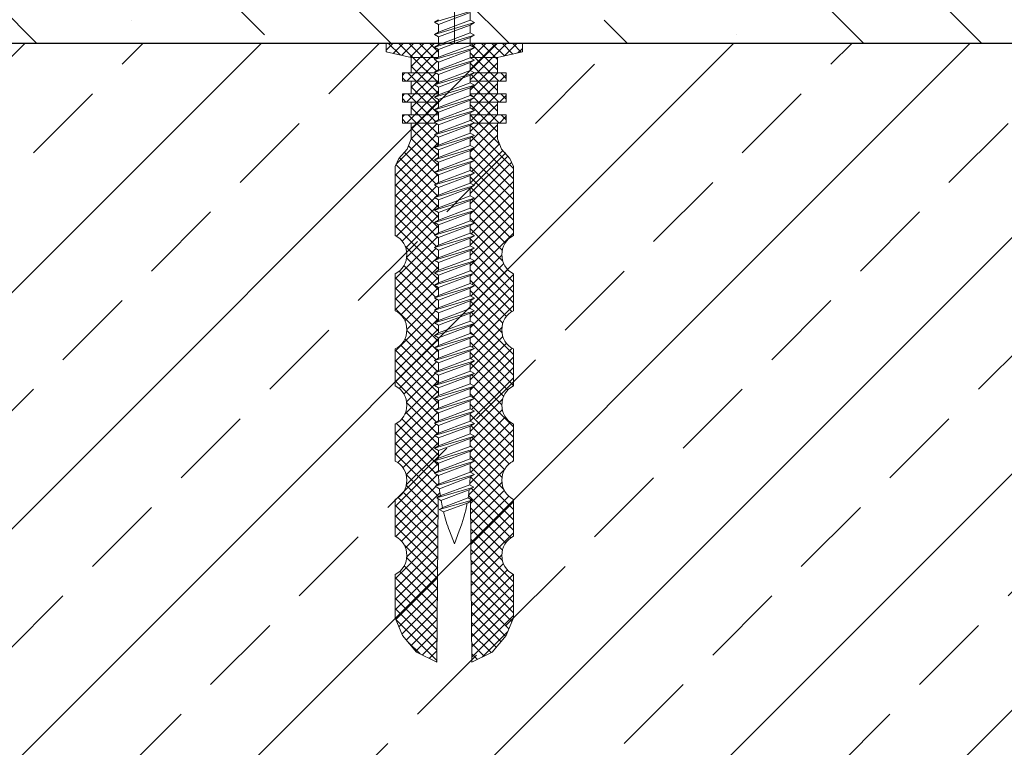
# Model space of a CAD drawing. Units: millimetres. Extents: x -646 to 6406, y -476 to 1385.
# Drawn here: x -301 to -183, y -38 to 49 of the extents above; entities that cross this region are included whole.
import ezdxf

# ---------------------------------------------------------------- set-up
doc = ezdxf.new("R2010")
doc.units = ezdxf.units.MM
doc.header["$MEASUREMENT"] = 0
doc.layers.add('kreskowanie', color=7, linetype='Continuous', lineweight=0)
doc.layers.add('TABELKA', color=250, linetype='Continuous')
pattern_1 = [(45, (-2182.3114, -431.797), (-0.61871843, 0.61871843), []), (135, (-2182.3114, -431.797), (-0.61871843, -0.61871843), [])]

msp = doc.modelspace()

# ---------------------------------------------------------------- hatches: boundary and pattern name
at = {"layer": 'TABELKA', "lineweight": 9}
h = msp.add_hatch(dxfattribs=at)
h.set_pattern_fill('ANSI33', color=256, scale=80, style=0)
h.set_pattern_definition([(45, (-646.132, -440.76), (-14.14214, 14.14214), []), (45, (-631.99, -440.76), (-14.14214, 14.14214), [10, -5])])
h.paths.add_polyline_path([(361.255, 542.822), (561.255, 542.822), (561.255, -139.074), (361.255, -139.074), (361.255, -103.877), (-425.862, -103.877), (-425.862, 46.123), (361.255, 46.123)])
h = msp.add_hatch(dxfattribs=at)
h.set_pattern_fill('ANSI36', color=256, scale=80, angle=90, style=0)
h.set_pattern_definition([(135, (-660.9, -440.76), (-19.44544, 5.3033), [25, -5, 0, -5])])
h.paths.add_polyline_path([(-425.862, 46.123), (-425.862, 96.123), (168.965, 96.091), (168.965, 56.018), (173.958, 56.018), (173.958, 96.123), (361.255, 96.123), (361.255, 46.123)])
h = msp.add_hatch(dxfattribs=at)
h.set_pattern_fill('ANSI37', color=256, scale=7, style=0)
h.set_pattern_definition(pattern_1)
h.paths.add_polyline_path([(-257.394, 45.113), (-254.419, 44.445), (-251.174, 44.445), (-251.145, 44.461), (-251.145, 45.392), (-251.638, 45.677), (-251.145, 45.961), (-251.145, 46.108), (-257.394, 46.108)])
h = msp.add_hatch(dxfattribs=at)
h.set_pattern_fill('ANSI37', color=256, scale=7, style=0)
h.set_pattern_definition(pattern_1)
h.paths.add_polyline_path([(-254.419, 42.588), (-251.485, 42.588), (-251.638, 42.677), (-251.145, 42.961), (-251.145, 43.892), (-251.638, 44.177), (-251.174, 44.445), (-254.419, 44.445)])
h.paths.add_polyline_path([(-255.468, 41.588), (-251.145, 41.588), (-251.145, 42.392), (-251.485, 42.588), (-255.468, 42.588)])
h.paths.add_polyline_path([(-254.419, 40.088), (-251.145, 40.088), (-251.145, 40.892), (-251.638, 41.177), (-251.145, 41.461), (-251.145, 41.588), (-254.419, 41.588)])
h.paths.add_polyline_path([(-255.468, 39.088), (-251.145, 39.088), (-251.145, 39.392), (-251.638, 39.677), (-251.145, 39.961), (-251.145, 40.088), (-255.468, 40.088)])
h.paths.add_polyline_path([(-254.419, 37.588), (-251.145, 37.588), (-251.145, 37.892), (-251.638, 38.177), (-251.145, 38.461), (-251.145, 39.088), (-254.419, 39.088)])
h.paths.add_polyline_path([(-255.468, 36.588), (-251.485, 36.588), (-251.638, 36.677), (-251.145, 36.961), (-251.145, 37.588), (-255.468, 37.588)])
h.paths.add_polyline_path([(-246.852, 36.609), (-246.888, 36.588), (-243.023, 36.588), (-243.023, 37.588), (-247.344, 37.588), (-247.343, 36.892)])
h.paths.add_polyline_path([(-247.344, 37.825), (-247.344, 37.588), (-244.072, 37.588), (-244.072, 39.088), (-247.344, 39.088), (-247.343, 38.392), (-246.852, 38.109)])
h.paths.add_polyline_path([(-247.344, 39.325), (-247.344, 39.088), (-243.023, 39.088), (-243.023, 40.088), (-247.343, 40.088), (-247.343, 39.892), (-246.852, 39.609)])
h.paths.add_polyline_path([(-247.344, 40.825), (-247.343, 40.088), (-244.072, 40.088), (-244.072, 41.588), (-247.343, 41.588), (-247.343, 41.392), (-246.852, 41.109)])
h.paths.add_polyline_path([(-247.344, 42.325), (-247.343, 41.588), (-243.023, 41.588), (-243.023, 42.588), (-246.888, 42.588)])
h.paths.add_polyline_path([(-246.852, 42.609), (-246.888, 42.588), (-244.072, 42.588), (-244.072, 44.445), (-241.097, 45.113), (-241.097, 46.108), (-247.343, 46.108), (-247.343, 45.892), (-246.852, 45.609), (-247.344, 45.325), (-247.343, 44.392), (-246.852, 44.109), (-247.344, 43.825), (-247.343, 42.892)])
h = msp.add_hatch(dxfattribs=at)
h.set_pattern_fill('ANSI37', color=256, scale=7, style=0)
h.set_pattern_definition(pattern_1)
h.paths.add_polyline_path([(-251.145, 24.392), (-251.638, 24.677), (-251.145, 24.961), (-251.145, 25.892), (-251.638, 26.177), (-251.145, 26.461), (-251.145, 27.392), (-251.638, 27.677), (-251.145, 27.961), (-251.145, 28.892), (-251.638, 29.177), (-251.145, 29.461), (-251.145, 30.392), (-251.638, 30.677), (-251.145, 30.961), (-251.145, 31.892), (-251.638, 32.177), (-251.145, 32.461), (-251.145, 33.392), (-251.638, 33.677), (-251.145, 33.961), (-251.145, 34.892), (-251.638, 35.177), (-251.145, 35.461), (-251.145, 36.392), (-251.485, 36.588), (-254.419, 36.588), (-254.419, 34.681), (-254.894, 33.475), (-255.9, 32.341), (-256.319, 31.383), (-256.319, 27.546), (-256.319, 23.128, -0.6051726), (-256.319, 18.546), (-256.319, 14.128, -0.6051726), (-256.319, 9.546), (-256.319, 5.128, -0.6051726), (-256.319, 0.546), (-256.319, -3.872, -0.6051726), (-256.319, -8.454), (-256.319, -12.872, -0.6051726), (-256.319, -17.454), (-256.319, -22.631), (-255.436, -24.735), (-253.767, -26.749), (-251.343, -27.949), (-251.17, -8.392), (-251.344, -8.291), (-250.929, -8.051, -0.0110057), (-251.039, -7.178), (-251.532, -6.893), (-251.087, -6.636, -0.0128291), (-251.139, -5.612), (-251.638, -5.323), (-251.145, -5.039), (-251.145, -4.108), (-251.638, -3.823), (-251.145, -3.539), (-251.145, -2.608), (-251.638, -2.323), (-251.145, -2.039), (-251.145, -1.108), (-251.638, -0.823), (-251.145, -0.539), (-251.145, 0.392), (-251.638, 0.677), (-251.145, 0.961), (-251.145, 1.892), (-251.638, 2.177), (-251.145, 2.461), (-251.145, 3.392), (-251.638, 3.677), (-251.145, 3.961), (-251.145, 4.892), (-251.638, 5.177), (-251.145, 5.461), (-251.145, 6.392), (-251.638, 6.677), (-251.145, 6.961), (-251.145, 7.892), (-251.638, 8.177), (-251.145, 8.461), (-251.145, 9.392), (-251.638, 9.677), (-251.145, 9.961), (-251.145, 10.892), (-251.638, 11.177), (-251.145, 11.461), (-251.145, 12.392), (-251.638, 12.677), (-251.145, 12.961), (-251.145, 13.892), (-251.638, 14.177), (-251.145, 14.461), (-251.145, 15.392), (-251.638, 15.677), (-251.145, 15.961), (-251.145, 16.892), (-251.638, 17.177), (-251.145, 17.461), (-251.145, 18.392), (-251.638, 18.677), (-251.145, 18.961), (-251.145, 19.892), (-251.638, 20.177), (-251.145, 20.461), (-251.145, 21.392), (-251.638, 21.677), (-251.145, 21.961), (-251.145, 22.892), (-251.638, 23.177), (-251.145, 23.461)])
h.paths.add_polyline_path([(-242.172, 27.546), (-242.172, 31.383), (-242.591, 32.341), (-243.597, 33.475), (-244.072, 34.681), (-244.072, 36.588), (-246.888, 36.588), (-247.344, 36.325), (-247.343, 35.392), (-246.852, 35.109), (-247.344, 34.825), (-247.343, 33.892), (-246.852, 33.609), (-247.344, 33.325), (-247.343, 32.392), (-246.852, 32.109), (-247.344, 31.825), (-247.343, 30.892), (-246.852, 30.609), (-247.344, 30.325), (-247.343, 29.392), (-246.852, 29.109), (-247.344, 28.825), (-247.343, 27.892), (-246.852, 27.609), (-247.344, 27.325), (-247.343, 26.392), (-246.852, 26.109), (-247.344, 25.825), (-247.343, 24.892), (-246.852, 24.609), (-247.344, 24.325), (-247.343, 23.392), (-246.852, 23.109), (-247.344, 22.825), (-247.343, 21.892), (-246.852, 21.609), (-247.344, 21.325), (-247.343, 20.392), (-246.852, 20.109), (-247.344, 19.825), (-247.343, 18.892), (-246.852, 18.609), (-247.344, 18.325), (-247.343, 17.392), (-246.852, 17.109), (-247.344, 16.825), (-247.343, 15.892), (-246.852, 15.609), (-247.344, 15.325), (-247.343, 14.392), (-246.852, 14.109), (-247.344, 13.825), (-247.343, 12.892), (-246.852, 12.609), (-247.344, 12.325), (-247.343, 11.392), (-246.852, 11.109), (-247.344, 10.825), (-247.343, 9.892), (-246.852, 9.609), (-247.344, 9.325), (-247.343, 8.392), (-246.852, 8.109), (-247.344, 7.825), (-247.343, 6.892), (-246.852, 6.609), (-247.344, 6.325), (-247.343, 5.392), (-246.852, 5.109), (-247.344, 4.825), (-247.343, 3.892), (-246.852, 3.609), (-247.344, 3.325), (-247.343, 2.392), (-246.852, 2.109), (-247.344, 1.825), (-247.343, 0.892), (-246.852, 0.609), (-247.344, 0.325), (-247.343, -0.608), (-246.852, -0.891), (-247.344, -1.175), (-247.343, -2.108), (-246.852, -2.391), (-247.344, -2.675), (-247.343, -3.608), (-246.852, -3.891), (-247.345, -4.176), (-247.335, -5.188), (-246.844, -5.471), (-247.356, -5.767, -0.012044), (-247.411, -6.729), (-246.932, -7.005), (-247.466, -7.304, -0.0124283), (-247.599, -8.289), (-247.116, -8.568), (-247.318, -8.685), (-247.147, -27.949), (-244.723, -26.749), (-243.055, -24.735), (-242.172, -22.631), (-242.172, -17.454, -0.6051726), (-242.172, -12.872), (-242.172, -8.454, -0.6051726), (-242.172, -3.872), (-242.172, 0.546, -0.6051726), (-242.172, 5.128), (-242.172, 9.546, -0.6051726), (-242.172, 14.128), (-242.172, 18.546, -0.6051726), (-242.172, 23.128)])

# ---------------------------------------------------------------- linework, layer by layer
at = {"layer": 'kreskowanie'}
for p, q in [((-251.638, 48.677), (-246.852, 50.109)), ((-251.145, 48.392), (-247.345, 49.824)), ((-247.343, 48.892), (-247.344, 49.825)), ((-251.145, 48.961), (-251.638, 48.677)), ((-251.638, 48.677), (-251.145, 48.961)), ((-251.638, 48.677), (-251.145, 48.392)), ((-251.145, 48.392), (-251.638, 48.677)), ((-251.638, 47.177), (-246.852, 48.609)), ((-251.145, 47.461), (-247.343, 48.892)), ((-251.145, 48.392), (-251.145, 47.461)), ((-246.852, 48.609), (-247.345, 48.893)), ((-247.345, 48.324), (-246.852, 48.609)), ((-247.345, 48.324), (-246.852, 48.609)), ((-246.852, 48.609), (-247.343, 48.892)), ((-251.638, 47.177), (-251.145, 47.461)), ((-251.145, 47.461), (-251.638, 47.177)), ((-251.145, 46.892), (-251.638, 47.177)), ((-251.638, 47.177), (-251.145, 46.892)), ((-251.145, 46.892), (-247.345, 48.324)), ((-251.145, 46.892), (-247.345, 48.324)), ((-251.145, 45.961), (-247.343, 47.392)), ((-246.852, 47.109), (-247.345, 47.393)), ((-247.343, 47.392), (-247.344, 48.325)), ((-246.852, 47.109), (-247.343, 47.392)), ((-251.638, 45.677), (-246.852, 47.109)), ((-251.145, 46.892), (-251.145, 45.961)), ((-251.145, 45.392), (-247.345, 46.824)), ((-251.145, 45.392), (-247.345, 46.824)), ((-247.345, 46.824), (-246.852, 47.109)), ((-247.345, 46.824), (-246.852, 47.109)), ((-247.343, 45.892), (-247.344, 46.825)), ((-251.145, 45.961), (-251.638, 45.677)), ((-251.638, 45.677), (-251.145, 45.961)), ((-251.638, 45.677), (-251.145, 45.392)), ((-251.145, 45.392), (-251.638, 45.677)), ((-251.638, 44.177), (-246.852, 45.609)), ((-251.145, 44.461), (-247.343, 45.892)), ((-251.145, 45.392), (-251.145, 44.461)), ((-251.145, 43.892), (-247.345, 45.324)), ((-251.145, 43.892), (-247.345, 45.324)), ((-246.852, 45.609), (-247.345, 45.893)), ((-247.345, 45.324), (-246.852, 45.609)), ((-247.345, 45.324), (-246.852, 45.609)), ((-247.343, 44.392), (-247.344, 45.325)), ((-246.852, 45.609), (-247.343, 45.892)), ((-251.145, 44.461), (-251.638, 44.177)), ((-251.638, 44.177), (-251.145, 44.461)), ((-251.638, 44.177), (-251.145, 43.892)), ((-251.145, 43.892), (-251.638, 44.177)), ((-251.638, 42.677), (-246.852, 44.109)), ((-251.145, 42.961), (-247.343, 44.392)), ((-251.145, 43.892), (-251.145, 42.961)), ((-251.145, 42.392), (-247.345, 43.824)), ((-251.145, 42.392), (-247.345, 43.824)), ((-246.852, 44.109), (-247.345, 44.393)), ((-247.345, 43.824), (-246.852, 44.109)), ((-247.345, 43.824), (-246.852, 44.109)), ((-247.343, 42.892), (-247.344, 43.825)), ((-246.852, 44.109), (-247.343, 44.392)), ((-251.145, 42.961), (-251.638, 42.677)), ((-251.638, 42.677), (-251.145, 42.961)), ((-251.638, 42.677), (-251.145, 42.392)), ((-251.145, 42.392), (-251.638, 42.677)), ((-251.638, 41.177), (-246.852, 42.609)), ((-251.145, 41.461), (-247.343, 42.892)), ((-246.852, 42.609), (-247.345, 42.893)), ((-247.345, 42.324), (-246.852, 42.609)), ((-247.345, 42.324), (-246.852, 42.609)), ((-246.852, 42.609), (-247.343, 42.892)), ((-251.145, 41.461), (-251.638, 41.177)), ((-251.638, 41.177), (-251.145, 41.461)), ((-251.145, 42.392), (-251.145, 41.461)), ((-251.145, 40.892), (-247.345, 42.324)), ((-251.145, 40.892), (-247.345, 42.324)), ((-251.145, 39.961), (-247.343, 41.392)), ((-246.852, 41.109), (-247.345, 41.393)), ((-247.343, 41.392), (-247.344, 42.325)), ((-246.852, 41.109), (-247.343, 41.392)), ((-251.638, 41.177), (-251.145, 40.892)), ((-251.145, 40.892), (-251.638, 41.177)), ((-251.638, 39.677), (-246.852, 41.109)), ((-251.145, 40.892), (-251.145, 39.961)), ((-251.145, 39.392), (-247.345, 40.824)), ((-251.145, 39.392), (-247.345, 40.824)), ((-247.345, 40.824), (-246.852, 41.109)), ((-247.345, 40.824), (-246.852, 41.109)), ((-247.343, 39.892), (-247.344, 40.825)), ((-251.145, 39.961), (-251.638, 39.677)), ((-251.638, 39.677), (-251.145, 39.961)), ((-251.638, 39.677), (-251.145, 39.392)), ((-251.145, 39.392), (-251.638, 39.677)), ((-251.638, 38.177), (-246.852, 39.609)), ((-251.145, 38.461), (-247.343, 39.892)), ((-251.145, 39.392), (-251.145, 38.461)), ((-251.145, 37.892), (-247.345, 39.324)), ((-251.145, 37.892), (-247.345, 39.324)), ((-246.852, 39.609), (-247.345, 39.893)), ((-247.345, 39.324), (-246.852, 39.609)), ((-247.345, 39.324), (-246.852, 39.609)), ((-247.343, 38.392), (-247.344, 39.325)), ((-246.852, 39.609), (-247.343, 39.892)), ((-251.145, 38.461), (-251.638, 38.177)), ((-251.638, 38.177), (-251.145, 38.461)), ((-251.638, 38.177), (-251.145, 37.892)), ((-251.145, 37.892), (-251.638, 38.177)), ((-251.638, 36.677), (-246.852, 38.109)), ((-251.145, 36.961), (-247.343, 38.392)), ((-251.145, 37.892), (-251.145, 36.961)), ((-251.145, 36.392), (-247.345, 37.824)), ((-251.145, 36.392), (-247.345, 37.824)), ((-246.852, 38.109), (-247.345, 38.393)), ((-247.345, 37.824), (-246.852, 38.109)), ((-247.345, 37.824), (-246.852, 38.109)), ((-247.343, 36.892), (-247.344, 37.825)), ((-246.852, 38.109), (-247.343, 38.392)), ((-251.145, 36.961), (-251.638, 36.677)), ((-251.638, 36.677), (-251.145, 36.961)), ((-251.638, 36.677), (-251.145, 36.392)), ((-251.145, 36.392), (-251.638, 36.677)), ((-251.638, 35.177), (-246.852, 36.609)), ((-251.145, 35.461), (-247.343, 36.892)), ((-246.852, 36.609), (-247.345, 36.893)), ((-247.345, 36.324), (-246.852, 36.609)), ((-247.345, 36.324), (-246.852, 36.609)), ((-246.852, 36.609), (-247.343, 36.892)), ((-251.145, 35.461), (-251.638, 35.177)), ((-251.638, 35.177), (-251.145, 35.461)), ((-251.145, 36.392), (-251.145, 35.461)), ((-251.145, 34.892), (-247.345, 36.324)), ((-251.145, 34.892), (-247.345, 36.324)), ((-251.145, 33.961), (-247.343, 35.392)), ((-246.852, 35.109), (-247.345, 35.393)), ((-247.343, 35.392), (-247.344, 36.325)), ((-246.852, 35.109), (-247.343, 35.392)), ((-251.638, 35.177), (-251.145, 34.892)), ((-251.145, 34.892), (-251.638, 35.177)), ((-251.638, 33.677), (-246.852, 35.109)), ((-251.145, 34.892), (-251.145, 33.961)), ((-251.145, 33.392), (-247.345, 34.824)), ((-251.145, 33.392), (-247.345, 34.824)), ((-247.345, 34.824), (-246.852, 35.109)), ((-247.345, 34.824), (-246.852, 35.109)), ((-247.343, 33.892), (-247.344, 34.825)), ((-251.145, 33.961), (-251.638, 33.677)), ((-251.638, 33.677), (-251.145, 33.961)), ((-251.638, 33.677), (-251.145, 33.392)), ((-251.145, 33.392), (-251.638, 33.677)), ((-251.638, 32.177), (-246.852, 33.609)), ((-251.145, 32.461), (-247.343, 33.892)), ((-251.145, 33.392), (-251.145, 32.461)), ((-251.145, 31.892), (-247.345, 33.324)), ((-251.145, 31.892), (-247.345, 33.324)), ((-246.852, 33.609), (-247.345, 33.893)), ((-247.345, 33.324), (-246.852, 33.609)), ((-247.345, 33.324), (-246.852, 33.609)), ((-247.343, 32.392), (-247.344, 33.325)), ((-246.852, 33.609), (-247.343, 33.892)), ((-251.145, 32.461), (-251.638, 32.177)), ((-251.638, 32.177), (-251.145, 32.461)), ((-251.638, 32.177), (-251.145, 31.892)), ((-251.145, 31.892), (-251.638, 32.177)), ((-251.638, 30.677), (-246.852, 32.109)), ((-251.145, 30.961), (-247.343, 32.392)), ((-251.145, 31.892), (-251.145, 30.961)), ((-246.852, 32.109), (-247.345, 32.393)), ((-247.345, 31.824), (-246.852, 32.109)), ((-247.345, 31.824), (-246.852, 32.109)), ((-246.852, 32.109), (-247.343, 32.392)), ((-251.145, 30.961), (-251.638, 30.677)), ((-251.638, 30.677), (-251.145, 30.961)), ((-251.638, 30.677), (-251.145, 30.392)), ((-251.145, 30.392), (-251.638, 30.677)), ((-251.145, 30.392), (-247.345, 31.824)), ((-251.145, 30.392), (-247.345, 31.824)), ((-251.145, 29.461), (-247.343, 30.892)), ((-246.852, 30.609), (-247.345, 30.893)), ((-247.343, 30.892), (-247.344, 31.825)), ((-246.852, 30.609), (-247.343, 30.892)), ((-251.638, 29.177), (-246.852, 30.609)), ((-251.145, 30.392), (-251.145, 29.461)), ((-251.145, 28.892), (-247.345, 30.324)), ((-251.145, 28.892), (-247.345, 30.324)), ((-247.345, 30.324), (-246.852, 30.609)), ((-247.345, 30.324), (-246.852, 30.609)), ((-247.343, 29.392), (-247.344, 30.325)), ((-251.145, 29.461), (-251.638, 29.177)), ((-251.638, 29.177), (-251.145, 29.461)), ((-251.638, 29.177), (-251.145, 28.892)), ((-251.145, 28.892), (-251.638, 29.177)), ((-251.638, 27.677), (-246.852, 29.109)), ((-251.145, 27.961), (-247.343, 29.392)), ((-251.145, 28.892), (-251.145, 27.961)), ((-251.145, 27.392), (-247.345, 28.824)), ((-251.145, 27.392), (-247.345, 28.824)), ((-246.852, 29.109), (-247.345, 29.393)), ((-247.345, 28.824), (-246.852, 29.109)), ((-247.345, 28.824), (-246.852, 29.109)), ((-247.343, 27.892), (-247.344, 28.825)), ((-246.852, 29.109), (-247.343, 29.392)), ((-251.145, 27.961), (-251.638, 27.677)), ((-251.638, 27.677), (-251.145, 27.961)), ((-251.638, 27.677), (-251.145, 27.392)), ((-251.145, 27.392), (-251.638, 27.677)), ((-251.638, 26.177), (-246.852, 27.609)), ((-251.145, 26.461), (-247.343, 27.892)), ((-251.145, 27.392), (-251.145, 26.461)), ((-251.145, 25.892), (-247.345, 27.324)), ((-251.145, 25.892), (-247.345, 27.324)), ((-246.852, 27.609), (-247.345, 27.893)), ((-247.345, 27.324), (-246.852, 27.609)), ((-247.345, 27.324), (-246.852, 27.609)), ((-247.343, 26.392), (-247.344, 27.325)), ((-246.852, 27.609), (-247.343, 27.892)), ((-251.145, 26.461), (-251.638, 26.177)), ((-251.638, 26.177), (-251.145, 26.461)), ((-251.638, 26.177), (-251.145, 25.892)), ((-251.145, 25.892), (-251.638, 26.177)), ((-251.638, 24.677), (-246.852, 26.109)), ((-251.145, 24.961), (-247.343, 26.392)), ((-246.852, 26.109), (-247.345, 26.393)), ((-247.345, 25.824), (-246.852, 26.109)), ((-247.345, 25.824), (-246.852, 26.109)), ((-246.852, 26.109), (-247.343, 26.392)), ((-251.145, 24.961), (-251.638, 24.677)), ((-251.638, 24.677), (-251.145, 24.961)), ((-251.145, 25.892), (-251.145, 24.961)), ((-251.145, 24.392), (-247.345, 25.824)), ((-251.145, 24.392), (-247.345, 25.824)), ((-251.145, 23.461), (-247.343, 24.892)), ((-246.852, 24.609), (-247.345, 24.893)), ((-247.343, 24.892), (-247.344, 25.825)), ((-246.852, 24.609), (-247.343, 24.892)), ((-251.638, 24.677), (-251.145, 24.392)), ((-251.145, 24.392), (-251.638, 24.677)), ((-251.638, 23.177), (-246.852, 24.609)), ((-251.145, 24.392), (-251.145, 23.461)), ((-251.145, 22.892), (-247.345, 24.324)), ((-251.145, 22.892), (-247.345, 24.324)), ((-247.345, 24.324), (-246.852, 24.609)), ((-247.345, 24.324), (-246.852, 24.609)), ((-247.343, 23.392), (-247.344, 24.325)), ((-251.145, 23.461), (-251.638, 23.177)), ((-251.638, 23.177), (-251.145, 23.461)), ((-251.638, 23.177), (-251.145, 22.892)), ((-251.145, 22.892), (-251.638, 23.177)), ((-251.638, 21.677), (-246.852, 23.109)), ((-251.145, 21.961), (-247.343, 23.392)), ((-251.145, 22.892), (-251.145, 21.961)), ((-251.145, 21.392), (-247.345, 22.824)), ((-251.145, 21.392), (-247.345, 22.824)), ((-246.852, 23.109), (-247.345, 23.393)), ((-247.345, 22.824), (-246.852, 23.109)), ((-247.345, 22.824), (-246.852, 23.109)), ((-247.343, 21.892), (-247.344, 22.825)), ((-246.852, 23.109), (-247.343, 23.392)), ((-251.145, 21.961), (-251.638, 21.677)), ((-251.638, 21.677), (-251.145, 21.961)), ((-251.638, 21.677), (-251.145, 21.392)), ((-251.145, 21.392), (-251.638, 21.677)), ((-251.638, 20.177), (-246.852, 21.609)), ((-251.145, 20.461), (-247.343, 21.892)), ((-251.145, 21.392), (-251.145, 20.461)), ((-251.145, 19.892), (-247.345, 21.324)), ((-251.145, 19.892), (-247.345, 21.324)), ((-246.852, 21.609), (-247.345, 21.893)), ((-247.345, 21.324), (-246.852, 21.609)), ((-247.345, 21.324), (-246.852, 21.609)), ((-247.343, 20.392), (-247.344, 21.325)), ((-246.852, 21.609), (-247.343, 21.892)), ((-251.145, 20.461), (-251.638, 20.177)), ((-251.638, 20.177), (-251.145, 20.461)), ((-251.638, 20.177), (-251.145, 19.892)), ((-251.145, 19.892), (-251.638, 20.177)), ((-251.638, 18.677), (-246.852, 20.109)), ((-251.145, 18.961), (-247.343, 20.392)), ((-246.852, 20.109), (-247.345, 20.393)), ((-247.345, 19.824), (-246.852, 20.109)), ((-247.345, 19.824), (-246.852, 20.109)), ((-246.852, 20.109), (-247.343, 20.392)), ((-251.145, 18.961), (-251.638, 18.677)), ((-251.638, 18.677), (-251.145, 18.961)), ((-251.145, 19.892), (-251.145, 18.961)), ((-251.145, 18.392), (-247.345, 19.824)), ((-251.145, 18.392), (-247.345, 19.824)), ((-251.145, 17.461), (-247.343, 18.892)), ((-246.852, 18.609), (-247.345, 18.893)), ((-247.343, 18.892), (-247.344, 19.825)), ((-246.852, 18.609), (-247.343, 18.892)), ((-251.638, 18.677), (-251.145, 18.392)), ((-251.145, 18.392), (-251.638, 18.677)), ((-251.638, 17.177), (-246.852, 18.609)), ((-251.145, 18.392), (-251.145, 17.461)), ((-251.145, 16.892), (-247.345, 18.324)), ((-251.145, 16.892), (-247.345, 18.324)), ((-247.345, 18.324), (-246.852, 18.609)), ((-247.345, 18.324), (-246.852, 18.609)), ((-247.343, 17.392), (-247.344, 18.325)), ((-251.145, 17.461), (-251.638, 17.177)), ((-251.638, 17.177), (-251.145, 17.461)), ((-251.638, 17.177), (-251.145, 16.892)), ((-251.145, 16.892), (-251.638, 17.177)), ((-251.638, 15.677), (-246.852, 17.109)), ((-251.145, 15.961), (-247.343, 17.392)), ((-251.145, 16.892), (-251.145, 15.961)), ((-251.145, 15.392), (-247.345, 16.824)), ((-251.145, 15.392), (-247.345, 16.824)), ((-246.852, 17.109), (-247.345, 17.393)), ((-247.345, 16.824), (-246.852, 17.109)), ((-247.345, 16.824), (-246.852, 17.109)), ((-247.343, 15.892), (-247.344, 16.825)), ((-246.852, 17.109), (-247.343, 17.392)), ((-251.145, 15.961), (-251.638, 15.677)), ((-251.638, 15.677), (-251.145, 15.961)), ((-251.638, 15.677), (-251.145, 15.392)), ((-251.145, 15.392), (-251.638, 15.677)), ((-251.638, 14.177), (-246.852, 15.609)), ((-251.145, 14.461), (-247.343, 15.892)), ((-251.145, 15.392), (-251.145, 14.461)), ((-251.145, 13.892), (-247.345, 15.324)), ((-251.145, 13.892), (-247.345, 15.324)), ((-246.852, 15.609), (-247.345, 15.893)), ((-247.345, 15.324), (-246.852, 15.609)), ((-247.345, 15.324), (-246.852, 15.609)), ((-247.343, 14.392), (-247.344, 15.325)), ((-246.852, 15.609), (-247.343, 15.892)), ((-251.145, 14.461), (-251.638, 14.177)), ((-251.638, 14.177), (-251.145, 14.461)), ((-251.638, 14.177), (-251.145, 13.892)), ((-251.145, 13.892), (-251.638, 14.177)), ((-251.145, 12.961), (-247.343, 14.392)), ((-246.852, 14.109), (-247.345, 14.393)), ((-246.852, 14.109), (-247.343, 14.392)), ((-251.638, 12.677), (-246.852, 14.109)), ((-251.145, 13.892), (-251.145, 12.961)), ((-251.145, 12.392), (-247.345, 13.824)), ((-251.145, 12.392), (-247.345, 13.824)), ((-247.345, 13.824), (-246.852, 14.109)), ((-247.345, 13.824), (-246.852, 14.109)), ((-247.343, 12.892), (-247.344, 13.825)), ((-251.145, 12.961), (-251.638, 12.677)), ((-251.638, 12.677), (-251.145, 12.961)), ((-251.638, 12.677), (-251.145, 12.392)), ((-251.145, 12.392), (-251.638, 12.677)), ((-251.638, 11.177), (-246.852, 12.609)), ((-251.145, 11.461), (-247.343, 12.892)), ((-251.145, 12.392), (-251.145, 11.461)), ((-251.145, 10.892), (-247.345, 12.324)), ((-251.145, 10.892), (-247.345, 12.324)), ((-246.852, 12.609), (-247.345, 12.893)), ((-247.345, 12.324), (-246.852, 12.609)), ((-247.345, 12.324), (-246.852, 12.609)), ((-247.343, 11.392), (-247.344, 12.325)), ((-246.852, 12.609), (-247.343, 12.892)), ((-251.145, 11.461), (-251.638, 11.177)), ((-251.638, 11.177), (-251.145, 11.461)), ((-251.638, 11.177), (-251.145, 10.892)), ((-251.145, 10.892), (-251.638, 11.177)), ((-251.638, 9.677), (-246.852, 11.109)), ((-251.145, 9.961), (-247.343, 11.392)), ((-251.145, 10.892), (-251.145, 9.961)), ((-251.145, 9.392), (-247.345, 10.824)), ((-251.145, 9.392), (-247.345, 10.824)), ((-246.852, 11.109), (-247.345, 11.393)), ((-247.345, 10.824), (-246.852, 11.109)), ((-247.345, 10.824), (-246.852, 11.109)), ((-247.343, 9.892), (-247.344, 10.825)), ((-246.852, 11.109), (-247.343, 11.392)), ((-251.145, 9.961), (-251.638, 9.677)), ((-251.638, 9.677), (-251.145, 9.961)), ((-251.638, 9.677), (-251.145, 9.392)), ((-251.145, 9.392), (-251.638, 9.677)), ((-251.638, 8.177), (-246.852, 9.609)), ((-251.145, 8.461), (-247.343, 9.892)), ((-246.852, 9.609), (-247.345, 9.893)), ((-247.345, 9.324), (-246.852, 9.609)), ((-247.345, 9.324), (-246.852, 9.609)), ((-246.852, 9.609), (-247.343, 9.892)), ((-251.145, 8.461), (-251.638, 8.177)), ((-251.638, 8.177), (-251.145, 8.461)), ((-251.145, 9.392), (-251.145, 8.461)), ((-251.145, 7.892), (-247.345, 9.324)), ((-251.145, 7.892), (-247.345, 9.324)), ((-251.145, 6.961), (-247.343, 8.392)), ((-246.852, 8.109), (-247.345, 8.393)), ((-247.343, 8.392), (-247.344, 9.325)), ((-246.852, 8.109), (-247.343, 8.392)), ((-251.638, 8.177), (-251.145, 7.892)), ((-251.145, 7.892), (-251.638, 8.177)), ((-251.638, 6.677), (-246.852, 8.109)), ((-251.145, 7.892), (-251.145, 6.961)), ((-251.145, 6.392), (-247.345, 7.824)), ((-251.145, 6.392), (-247.345, 7.824)), ((-247.345, 7.824), (-246.852, 8.109)), ((-247.345, 7.824), (-246.852, 8.109)), ((-247.343, 6.892), (-247.344, 7.825)), ((-251.145, 6.961), (-251.638, 6.677)), ((-251.638, 6.677), (-251.145, 6.961)), ((-251.638, 6.677), (-251.145, 6.392)), ((-251.145, 6.392), (-251.638, 6.677)), ((-251.638, 5.177), (-246.852, 6.609)), ((-251.145, 5.461), (-247.343, 6.892)), ((-251.145, 6.392), (-251.145, 5.461)), ((-251.145, 4.892), (-247.345, 6.324)), ((-251.145, 4.892), (-247.345, 6.324)), ((-246.852, 6.609), (-247.345, 6.893)), ((-247.345, 6.324), (-246.852, 6.609)), ((-247.345, 6.324), (-246.852, 6.609)), ((-247.343, 5.392), (-247.344, 6.325)), ((-246.852, 6.609), (-247.343, 6.892)), ((-251.145, 5.461), (-251.638, 5.177)), ((-251.638, 5.177), (-251.145, 5.461)), ((-251.638, 5.177), (-251.145, 4.892)), ((-251.145, 4.892), (-251.638, 5.177)), ((-251.638, 3.677), (-246.852, 5.109)), ((-251.145, 3.961), (-247.343, 5.392)), ((-251.145, 4.892), (-251.145, 3.961)), ((-251.145, 3.392), (-247.345, 4.824)), ((-251.145, 3.392), (-247.345, 4.824)), ((-246.852, 5.109), (-247.345, 5.393)), ((-247.345, 4.824), (-246.852, 5.109)), ((-247.345, 4.824), (-246.852, 5.109)), ((-247.343, 3.892), (-247.344, 4.825)), ((-246.852, 5.109), (-247.343, 5.392)), ((-251.145, 3.961), (-251.638, 3.677)), ((-251.638, 3.677), (-251.145, 3.961)), ((-251.638, 3.677), (-251.145, 3.392)), ((-251.145, 3.392), (-251.638, 3.677)), ((-251.638, 2.177), (-246.852, 3.609)), ((-251.145, 2.461), (-247.343, 3.892)), ((-246.852, 3.609), (-247.345, 3.893)), ((-247.345, 3.324), (-246.852, 3.609)), ((-247.345, 3.324), (-246.852, 3.609)), ((-246.852, 3.609), (-247.343, 3.892)), ((-251.145, 2.461), (-251.638, 2.177)), ((-251.638, 2.177), (-251.145, 2.461)), ((-251.145, 3.392), (-251.145, 2.461)), ((-251.145, 1.892), (-247.345, 3.324)), ((-251.145, 1.892), (-247.345, 3.324)), ((-251.145, 0.961), (-247.343, 2.392)), ((-246.852, 2.109), (-247.345, 2.393)), ((-247.343, 2.392), (-247.344, 3.325)), ((-246.852, 2.109), (-247.343, 2.392)), ((-251.638, 2.177), (-251.145, 1.892)), ((-251.145, 1.892), (-251.638, 2.177)), ((-251.638, 0.677), (-246.852, 2.109)), ((-251.145, 1.892), (-251.145, 0.961)), ((-251.145, 0.392), (-247.345, 1.824)), ((-251.145, 0.392), (-247.345, 1.824)), ((-247.345, 1.824), (-246.852, 2.109)), ((-247.345, 1.824), (-246.852, 2.109)), ((-247.343, 0.892), (-247.344, 1.825)), ((-251.145, 0.961), (-251.638, 0.677)), ((-251.638, 0.677), (-251.145, 0.961)), ((-251.638, 0.677), (-251.145, 0.392)), ((-251.145, 0.392), (-251.638, 0.677)), ((-251.638, -0.823), (-246.852, 0.609)), ((-251.145, -0.539), (-247.343, 0.892)), ((-251.145, 0.392), (-251.145, -0.539)), ((-251.145, -1.108), (-247.345, 0.324)), ((-251.145, -1.108), (-247.345, 0.324)), ((-246.852, 0.609), (-247.345, 0.893)), ((-247.345, 0.324), (-246.852, 0.609)), ((-247.345, 0.324), (-246.852, 0.609)), ((-247.343, -0.608), (-247.344, 0.325)), ((-246.852, 0.609), (-247.343, 0.892)), ((-251.145, -0.539), (-251.638, -0.823)), ((-251.638, -0.823), (-251.145, -0.539)), ((-251.638, -0.823), (-251.145, -1.108)), ((-251.145, -1.108), (-251.638, -0.823)), ((-251.638, -2.323), (-246.852, -0.891)), ((-251.145, -2.039), (-247.343, -0.608)), ((-251.145, -1.108), (-251.145, -2.039)), ((-251.145, -2.608), (-247.345, -1.176)), ((-251.145, -2.608), (-247.345, -1.176)), ((-246.852, -0.891), (-247.345, -0.607)), ((-247.345, -1.176), (-246.852, -0.891)), ((-247.345, -1.176), (-246.852, -0.891)), ((-247.343, -2.108), (-247.344, -1.175)), ((-246.852, -0.891), (-247.343, -0.608)), ((-251.145, -2.039), (-251.638, -2.323)), ((-251.638, -2.323), (-251.145, -2.039)), ((-251.638, -2.323), (-251.145, -2.608)), ((-251.145, -2.608), (-251.638, -2.323)), ((-251.145, -3.539), (-247.343, -2.108)), ((-246.852, -2.391), (-247.345, -2.107)), ((-246.852, -2.391), (-247.343, -2.108)), ((-251.638, -3.823), (-246.852, -2.391)), ((-251.145, -2.608), (-251.145, -3.539)), ((-251.145, -4.108), (-247.345, -2.676)), ((-251.145, -4.108), (-247.345, -2.676)), ((-247.345, -2.676), (-246.852, -2.391)), ((-247.345, -2.676), (-246.852, -2.391)), ((-247.345, -2.676), (-247.345, -2.676)), ((-247.343, -3.608), (-247.344, -2.675)), ((-251.145, -3.539), (-251.638, -3.823)), ((-251.638, -3.823), (-251.145, -3.539)), ((-251.638, -3.823), (-251.145, -4.108)), ((-251.145, -4.108), (-251.638, -3.823)), ((-251.638, -5.323), (-246.852, -3.891)), ((-251.145, -5.039), (-247.343, -3.608)), ((-251.145, -4.108), (-251.145, -5.039)), ((-251.145, -5.608), (-247.345, -4.176)), ((-251.145, -5.608), (-247.345, -4.176)), ((-246.852, -3.891), (-247.345, -3.607)), ((-247.345, -4.176), (-246.852, -3.891)), ((-247.335, -5.188), (-247.345, -4.176)), ((-251.638, -5.323), (-251.145, -5.039)), ((-251.145, -5.039), (-251.638, -5.323)), ((-251.145, -5.608), (-251.638, -5.323)), ((-251.638, -5.323), (-251.145, -5.608)), ((-251.532, -6.893), (-246.844, -5.471)), ((-251.039, -6.608), (-247.335, -5.188)), ((-251.039, -7.178), (-247.337, -5.756)), ((-246.844, -5.471), (-247.337, -5.186)), ((-247.337, -5.756), (-246.844, -5.471)), ((-247.337, -5.756), (-246.844, -5.471)), ((-246.844, -5.471), (-247.335, -5.188)), ((-251.039, -6.608), (-251.532, -6.893)), ((-251.532, -6.893), (-251.039, -7.178)), ((-251.344, -8.291), (-246.932, -7.005)), ((-250.851, -8.006), (-247.411, -6.729)), ((-247.466, -7.304), (-246.932, -7.005)), ((-246.932, -7.005), (-247.423, -6.722)), ((-251.344, -8.291), (-250.851, -8.006)), ((-250.851, -8.576), (-247.466, -7.304)), ((-250.851, -8.576), (-251.344, -8.291)), ((-251.052, -9.671), (-247.116, -8.568)), ((-251.052, -9.671), (-250.559, -9.386)), ((-250.559, -9.386), (-247.599, -8.289)), ((-250.559, -9.955), (-247.609, -8.853)), ((-247.609, -8.853), (-247.116, -8.568)), ((-247.116, -8.568), (-247.607, -8.285)), ((-250.559, -9.955), (-251.052, -9.671)), ((-249.841, -12.219), (-249.245, -13.787)), ((-249.245, -13.787), (-248.65, -12.219))]:
    msp.add_line(p, q, dxfattribs=at)
for centre, start, end in [((-231.145, -5.115), 181.4072, 184.36398), ((-267.345, -5.115), 355.37144, 358.14217), ((-231.145, -5.115), 185.92083, 188.44305), ((-267.345, -5.115), 350.86645, 353.71466), ((-231.145, -5.115), 189.95791, 192.51863), ((-267.345, -5.115), 339.19321, 349.12344), ((-231.145, -5.115), 193.99795, 200.80679)]:
    msp.add_arc(centre, 20, start, end, dxfattribs=at)
at = {"layer": 'TABELKA', "lineweight": 5}
for p, q in [((-249.245, 46.108), (-249.245, 115.108)), ((-249.245, 56.181), (-249.245, 46.108)), ((-251.145, 46.108), (-247.345, 46.108))]:
    msp.add_line(p, q, dxfattribs=at)
at = {"layer": 'TABELKA'}
msp.add_line((361.255, 46.123), (-425.862, 46.123), dxfattribs=at)
at = {"layer": 'TABELKA', "lineweight": 9}
for p, q in [((-251.145, 46.108), (-257.394, 46.108)), ((-257.394, 46.108), (-257.394, 45.113)), ((-247.345, 46.108), (-241.097, 46.108)), ((-241.097, 46.108), (-241.097, 45.113)), ((-257.394, 45.113), (-254.419, 44.445)), ((-241.097, 45.113), (-244.072, 44.445)), ((-254.419, 44.445), (-254.419, 42.588)), ((-254.419, 44.445), (-251.174, 44.445)), ((-244.072, 44.445), (-247.316, 44.445)), ((-244.072, 44.445), (-244.072, 42.588)), ((-255.468, 42.588), (-251.485, 42.588)), ((-255.468, 42.588), (-255.468, 41.588)), ((-243.023, 42.588), (-247.006, 42.588)), ((-243.023, 42.588), (-243.023, 41.588)), ((-255.468, 41.588), (-251.145, 41.588)), ((-254.419, 41.588), (-254.419, 40.088)), ((-243.023, 41.588), (-247.345, 41.588)), ((-244.072, 41.588), (-244.072, 40.088)), ((-255.468, 40.088), (-251.145, 40.088)), ((-255.468, 40.088), (-255.468, 39.088)), ((-243.023, 40.088), (-247.345, 40.088)), ((-243.023, 40.088), (-243.023, 39.088)), ((-255.468, 39.088), (-251.145, 39.088)), ((-254.419, 39.088), (-254.419, 37.588)), ((-243.023, 39.088), (-247.345, 39.088)), ((-244.072, 39.088), (-244.072, 37.588)), ((-255.468, 37.588), (-251.145, 37.588)), ((-255.468, 37.588), (-255.468, 36.588)), ((-255.468, 36.588), (-251.485, 36.588)), ((-254.419, 36.588), (-254.419, 34.681)), ((-243.023, 37.588), (-247.345, 37.588)), ((-243.023, 36.588), (-247.006, 36.588)), ((-244.072, 36.588), (-244.072, 34.681)), ((-243.023, 37.588), (-243.023, 36.588)), ((-254.419, 34.681), (-254.894, 33.475)), ((-244.072, 34.681), (-243.597, 33.475)), ((-254.894, 33.475), (-255.9, 32.341)), ((-243.597, 33.475), (-242.591, 32.341)), ((-255.9, 32.341), (-256.319, 31.383)), ((-242.591, 32.341), (-242.172, 31.383)), ((-256.319, 31.383), (-256.319, 27.546)), ((-242.172, 31.383), (-242.172, 27.546)), ((-256.319, 27.546), (-256.319, 23.128)), ((-242.172, 27.546), (-242.172, 23.128)), ((-256.319, 18.546), (-256.319, 14.128)), ((-242.172, 18.546), (-242.172, 14.128)), ((-256.319, 9.546), (-256.319, 5.128)), ((-242.172, 9.546), (-242.172, 5.128)), ((-256.319, 0.546), (-256.319, -3.872)), ((-242.172, 0.546), (-242.172, -3.872)), ((-256.319, -8.454), (-256.319, -12.872)), ((-251.343, -27.949), (-251.17, -8.392)), ((-247.147, -27.949), (-247.321, -8.392)), ((-242.172, -8.454), (-242.172, -12.872)), ((-256.319, -17.454), (-256.319, -22.631)), ((-242.172, -17.454), (-242.172, -22.631)), ((-256.319, -22.631), (-255.436, -24.735)), ((-242.172, -22.631), (-243.055, -24.735)), ((-255.436, -24.735), (-253.767, -26.749)), ((-243.055, -24.735), (-244.723, -26.749)), ((-253.767, -26.749), (-251.343, -27.949)), ((-244.723, -26.749), (-247.147, -27.949))]:
    msp.add_line(p, q, dxfattribs=at)
for centre, start, end in [((-257.519, 20.837), 297.63764, 62.36236), ((-240.972, 20.837), 117.63764, 242.36236), ((-257.519, 11.837), 297.63764, 62.36236), ((-240.972, 11.837), 117.63764, 242.36236), ((-257.519, 2.837), 297.63764, 62.36236), ((-240.972, 2.837), 117.63764, 242.36236), ((-257.519, -6.163), 297.63764, 62.36236), ((-240.972, -6.163), 117.63764, 242.36236), ((-257.519, -15.163), 297.63764, 62.36236), ((-240.972, -15.163), 117.63764, 242.36236)]:
    msp.add_arc(centre, 2.587, start, end, dxfattribs=at)

doc.saveas('drawing.dxf')
